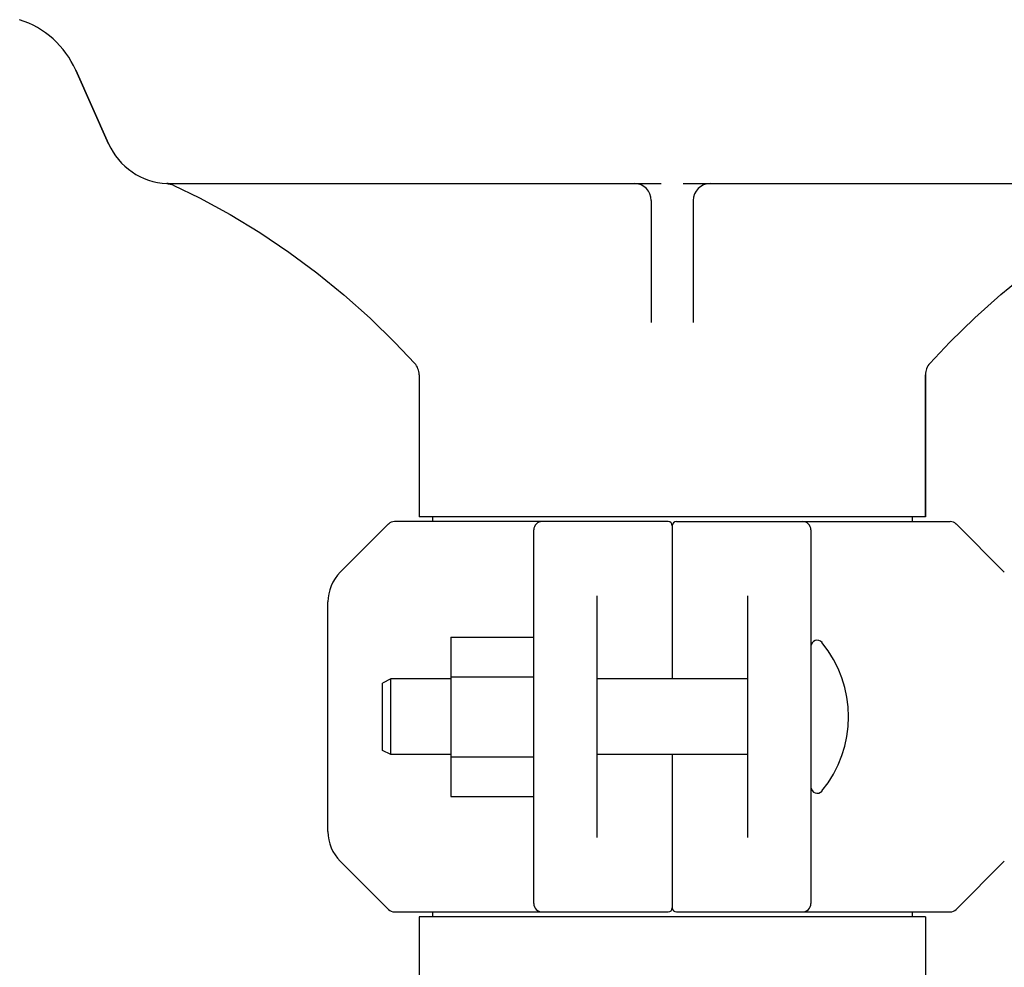
# Model space of a CAD drawing. Units: millimetres. Extents: x 21728 to 25796, y 2886 to 5521.
# Drawn here: x 24526 to 24643, y 4580 to 4693 of the extents above; entities that cross this region are included whole.
import ezdxf

# ---------------------------------------------------------------- set-up
doc = ezdxf.new("R2010")
doc.units = ezdxf.units.MM

msp = doc.modelspace()

# ---------------------------------------------------------------- linework, layer by layer
for p, q in [((24536.65, 4678.25), (24532.74, 4687.03)), ((24532.74, 4687.03), (24536.65, 4678.25)), ((24543.59, 4673.51), (24543.59, 4673.51)), ((24543.61, 4673.51), (24543.59, 4673.51)), ((24543.59, 4673.51), (24543.59, 4673.51)), ((24543.6, 4673.51), (24543.6, 4673.51)), ((24543.6, 4673.51), (24543.63, 4673.51)), ((24543.61, 4673.51), (24543.62, 4673.51)), ((24543.64, 4673.51), (24543.61, 4673.51)), ((24543.68, 4673.51), (24543.67, 4673.51)), ((24543.68, 4673.5), (24543.72, 4673.5)), ((24543.95, 4673.46), (24543.99, 4673.45)), ((24543.96, 4673.46), (24544.01, 4673.45)), ((24543.98, 4673.5), (24602.46, 4673.5)), ((24543.99, 4673.45), (24544.03, 4673.44)), ((24605.07, 4673.5), (24663.56, 4673.5)), ((24601.27, 4671.5), (24601.27, 4656.94)), ((24606.27, 4671.5), (24606.27, 4656.94)), ((24573.62, 4650.74), (24573.62, 4633.83)), ((24633.92, 4650.74), (24633.92, 4633.83)), ((24633.92, 4633.83), (24633.92, 4650.74)), ((24603.27, 4633.25), (24570.68, 4633.25)), ((24633.92, 4633.83), (24573.62, 4633.83)), ((24575.22, 4633.83), (24575.22, 4633.25)), ((24604.27, 4633.25), (24636.85, 4633.25)), ((24632.32, 4633.83), (24632.32, 4633.25)), ((24564.23, 4627.22), (24569.97, 4632.96)), ((24587.27, 4587.75), (24587.27, 4632.25)), ((24603.77, 4632.75), (24603.77, 4614.5)), ((24620.27, 4632.25), (24620.27, 4587.75)), ((24637.56, 4632.96), (24643.3, 4627.22)), ((24594.77, 4624.4), (24594.77, 4595.61)), ((24612.77, 4595.61), (24612.77, 4624.4)), ((24562.77, 4596.32), (24562.77, 4623.68)), ((24577.42, 4619.49), (24587.27, 4619.49)), ((24577.42, 4619.49), (24577.42, 4600.49)), ((24570.27, 4614.5), (24569.27, 4614)), ((24577.42, 4614.5), (24570.27, 4614.5)), ((24570.27, 4605.5), (24570.27, 4614.5)), ((24577.42, 4614.74), (24587.27, 4614.74)), ((24612.77, 4614.5), (24594.77, 4614.5)), ((24569.27, 4606), (24569.27, 4614)), ((24570.27, 4605.5), (24569.27, 4606)), ((24577.42, 4605.5), (24570.27, 4605.5)), ((24577.42, 4605.24), (24587.27, 4605.24)), ((24612.77, 4605.5), (24594.77, 4605.5)), ((24603.77, 4605.5), (24603.77, 4587.25)), ((24577.42, 4600.49), (24587.27, 4600.49)), ((24569.97, 4587.04), (24564.23, 4592.79)), ((24643.3, 4592.79), (24637.56, 4587.04)), ((24570.68, 4586.75), (24603.27, 4586.75)), ((24575.22, 4586.75), (24575.22, 4586.17)), ((24604.27, 4586.75), (24636.85, 4586.75)), ((24632.32, 4586.75), (24632.32, 4586.17)), ((24633.91, 4586.17), (24573.62, 4586.17)), ((24573.62, 4586.17), (24573.62, 4564.8)), ((24633.92, 4586.17), (24633.92, 4564.8))]:
    msp.add_line(p, q)
for points in [[(24543.62, 4673.51), (24543.65, 4673.51), (24543.68, 4673.5)], [(24543.64, 4673.51), (24543.66, 4673.51), (24543.69, 4673.5)], [(24543.72, 4673.5), (24543.76, 4673.49), (24543.81, 4673.49), (24543.86, 4673.48), (24543.91, 4673.47), (24543.96, 4673.46)], [(24543.75, 4673.5), (24543.79, 4673.49), (24543.83, 4673.48), (24543.87, 4673.48), (24543.91, 4673.47)], [(24544.01, 4673.45), (24544.06, 4673.43), (24544.12, 4673.41), (24544.12, 4673.41)], [(24544.03, 4673.44), (24544.08, 4673.43), (24544.12, 4673.41)], [(24544.34, 4673.32), (24547.47, 4671.79), (24551.12, 4669.81), (24554.67, 4667.66), (24558.12, 4665.35), (24561.45, 4662.88), (24564.68, 4660.26), (24567.78, 4657.49), (24570.75, 4654.58), (24573.1, 4652.08)], [(24634.43, 4652.08), (24636.83, 4654.63), (24639.8, 4657.53), (24642.9, 4660.3), (24646.12, 4662.92), (24649.46, 4665.38), (24652.91, 4667.69), (24656.47, 4669.84), (24660.11, 4671.82)]]:
    msp.add_lwpolyline(points)
for centre, radius, start, end in [((24522.69, 4682.55), 11, 24, 72.1464), ((24543.96, 4681.5), 8, 204, 267.3365), ((24543.5, 4671.51), 2, 71.7991, 87.3457), ((24544.07, 4684.74), 11.24, 267.7819, 267.9569), ((24543.97, 4681.97), 8.46, 268.0585, 268.2444), ((24543.97, 4681.89), 8.39, 268.2449, 268.432), ((24543.97, 4682.01), 8.51, 268.4322, 268.6217), ((24543.98, 4682.2), 8.7, 268.6217, 268.8443), ((24543.98, 4682.29), 8.79, 268.8439, 269.0262), ((24543.98, 4682.23), 8.73, 269.0258, 269.3092), ((24543.98, 4682.07), 8.57, 269.3093, 269.4865), ((24543.97, 4681.68), 8.18, 269.4832, 270.0192), ((24543.5, 4671.51), 2, 65.0175, 71.7386), ((24599.27, 4671.5), 2, 0, 90), ((24608.27, 4671.5), 2, 90.0001, 180), ((24571.62, 4650.74), 2, 359.9931, 42.0785), ((24635.92, 4650.74), 2, 137.9202, 180.0049), ((24570.68, 4632.25), 1, 89.9976, 134.9983), ((24588.27, 4632.25), 1, 90, 180), ((24603.27, 4632.75), 0.5, 0.0002, 90), ((24604.27, 4632.75), 0.5, 90, 179.9992), ((24619.27, 4632.25), 1, 0.002, 90), ((24636.85, 4632.25), 1, 45.0017, 90.0024), ((24567.77, 4623.68), 5, 135, 180), ((24621.02, 4618.37), 0.75, 39.4416, 180), ((24610.84, 4610), 13.92, 320.5584, 39.4416), ((24621.02, 4601.63), 0.75, 180, 320.5584), ((24567.77, 4596.32), 5, 180, 225), ((24588.27, 4587.75), 1, 180.002, 270), ((24619.27, 4587.75), 1, 270, 0), ((24570.68, 4587.75), 1, 225.0017, 270.0024), ((24603.27, 4587.25), 0.5, 270, 359.9992), ((24604.27, 4587.25), 0.5, 180.0002, 270), ((24636.85, 4587.75), 1, 269.9976, 314.9983)]:
    msp.add_arc(centre, radius, start, end)

doc.saveas('drawing.dxf')
